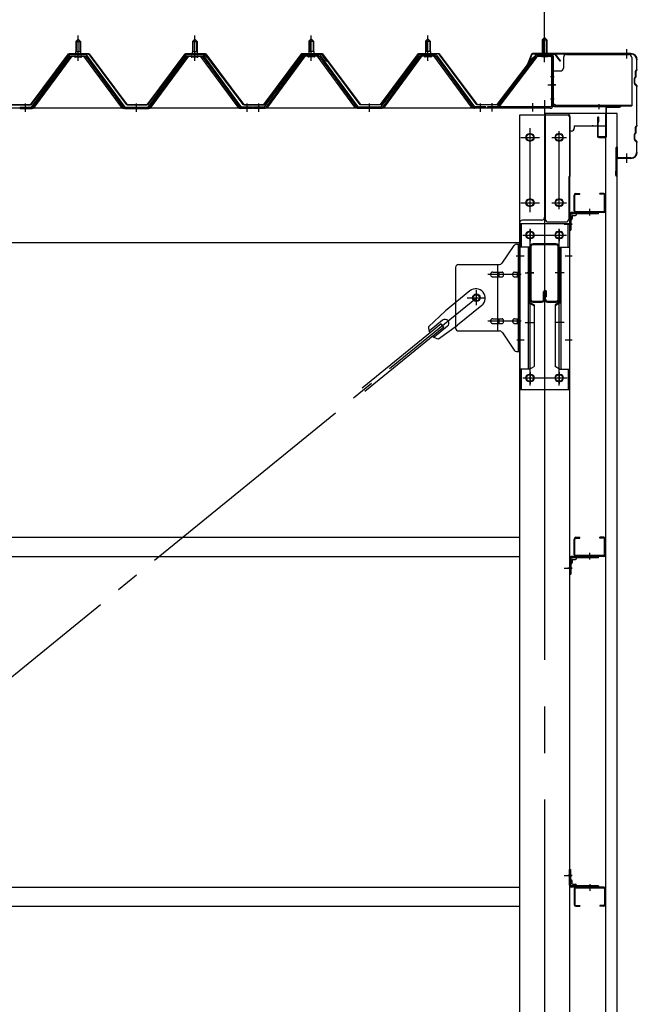
# Model space of a CAD drawing. Extents: x 868 to 33014, y 362 to 22484.
# Drawn here: x 24370 to 25429, y 17847 to 19536 of the extents above; entities that cross this region are included whole.
import ezdxf

# ---------------------------------------------------------------- set-up
doc = ezdxf.new("R2010")
doc.units = 0
doc.header["$LTSCALE"] = 80
doc.header["$MEASUREMENT"] = 0
for name, pattern in [('1PL-M', [15, 12, -1, 1, -1]), ('1PL-S', [4, 2.5, -0.5, 0.5, -0.5]), ('1PL-SL', [6.5, 5, -0.5, 0.5, -0.5]), ('HIDE-M', [2, 1, -1])]:
    doc.linetypes.add(name, pattern=pattern)
for name, color, linetype in [('SUNPOU', 4, 'CONTINUOUS'), ('ケラバ', 3, 'CONTINUOUS'), ('ケラバ穴隠し金具', 2, 'CONTINUOUS'), ('パネル受フレ-ム', 1, 'CONTINUOUS'), ('ブレ-ス', 3, 'CONTINUOUS'), ('ブレ-ス取付金物', 2, 'CONTINUOUS'), ('ヨドル-フ88', 2, 'CONTINUOUS'), ('上枠', 3, 'CONTINUOUS'), ('壁', 3, 'CONTINUOUS'), ('後柱', 3, 'CONTINUOUS'), ('後桁', 3, 'CONTINUOUS'), ('梁', 3, 'CONTINUOUS'), ('梁取付金具', 2, 'CONTINUOUS'), ('端桁金具', 1, 'CONTINUOUS'), ('胴縁', 1, 'CONTINUOUS'), ('胴縁金具', 2, 'CONTINUOUS')]:
    doc.layers.add(name, color=color, linetype=linetype)

msp = doc.modelspace()

# ---------------------------------------------------------------- linework, layer by layer
at = {"layer": 'SUNPOU'}
msp.add_line((25269.9, 19478.1), (25269.9, 20438.9), dxfattribs=at)
msp.add_line((25269.9, 19478.1), (25269.9, 20438.9), dxfattribs=at)
at = {"layer": 'ケラバ'}
for p, q in [((25247.4, 19476.8), (25235.4, 19447.1)), ((25248.3, 19476.4), (25236.3, 19446.7)), ((25417.9, 19478.1), (25249.2, 19478.1)), ((25417.9, 19477.1), (25249.2, 19477.1)), ((25427.9, 19450.9), (25427.9, 19467.1)), ((25235.4, 19447.1), (25236.3, 19446.7)), ((25425.9, 19438.9), (25425.9, 19447.6)), ((25427.6, 19450.2), (25426.5, 19449.1)), ((25426.9, 19438.9), (25426.9, 19447.6)), ((25428.3, 19449.5), (25427.2, 19448.4)), ((25423.9, 19426.5), (25423.9, 19435.6)), ((25425.6, 19438.2), (25424.5, 19437.1)), ((25424.5, 19425.1), (25427.6, 19421.9)), ((25424.9, 19426.5), (25424.9, 19435.6)), ((25426.3, 19437.5), (25425.2, 19436.4)), ((25425.2, 19425.8), (25428.3, 19422.6)), ((25427.9, 19354.9), (25427.9, 19421.2)), ((25425.6, 19342.2), (25424.5, 19341.1)), ((25426.3, 19341.5), (25425.2, 19340.4)), ((25425.9, 19342.9), (25425.9, 19351.6)), ((25427.6, 19354.2), (25426.5, 19353.1)), ((25426.9, 19342.9), (25426.9, 19351.6)), ((25428.3, 19353.5), (25427.2, 19352.4)), ((25423.9, 19330.5), (25423.9, 19339.6)), ((25424.5, 19329.1), (25427.6, 19325.9)), ((25424.9, 19330.5), (25424.9, 19339.6)), ((25425.2, 19329.8), (25428.3, 19326.6)), ((25427.9, 19309.1), (25427.9, 19325.2)), ((25392.9, 19269.1), (25392.9, 19317.1)), ((25393.9, 19269.1), (25393.9, 19317.1)), ((25394.9, 19300.1), (25394.9, 19317.1)), ((25417.9, 19299.1), (25395.9, 19299.1)), ((25417.9, 19298.1), (25395.9, 19298.1)), ((25391.9, 19269.1), (25391.9, 19276.1)), ((25392.9, 19276.1), (25391.9, 19276.1))]:
    msp.add_line(p, q, dxfattribs=at)
at = {"layer": 'ケラバ', "color": 6, "linetype": '1PL-M'}
for p, q in [((25269.9, 19469.6), (25269.9, 19485.6)), ((25410.9, 19469.6), (25410.9, 19485.6)), ((25410.9, 19290.6), (25410.9, 19306.6))]:
    msp.add_line(p, q, dxfattribs=at)
at = {"layer": 'ケラバ'}
for centre, radius, start, end in [((25249.2, 19476.1), 2, 90, 158.0394), ((25249.2, 19476.1), 1, 90, 158.0394), ((25417.9, 19467.1), 11, 0, 90), ((25417.9, 19467.1), 10, 0, 90), ((25427.9, 19447.6), 2, 135, 180), ((25427.9, 19447.6), 1, 135, 180), ((25426.9, 19450.9), 1, 315, 0), ((25426.9, 19450.9), 2, 315, 0), ((25425.9, 19435.6), 2, 135, 180), ((25425.9, 19426.5), 2, 180, 225), ((25425.9, 19435.6), 1, 135, 180), ((25425.9, 19426.5), 1, 180, 225), ((25424.9, 19438.9), 1, 315, 0), ((25424.9, 19438.9), 2, 315, 0), ((25426.9, 19421.2), 1, 0, 45), ((25426.9, 19421.2), 2, 0, 45), ((25425.9, 19339.6), 2, 135, 180), ((25425.9, 19339.6), 1, 135, 180), ((25424.9, 19342.9), 1, 315, 0), ((25427.9, 19351.6), 2, 135, 180), ((25424.9, 19342.9), 2, 315, 0), ((25427.9, 19351.6), 1, 135, 180), ((25426.9, 19354.9), 1, 315, 0), ((25426.9, 19354.9), 2, 315, 0), ((25425.9, 19330.5), 2, 180, 225), ((25425.9, 19330.5), 1, 180, 225), ((25426.9, 19325.2), 1, 0, 45), ((25426.9, 19325.2), 2, 0, 45), ((25393.9, 19317.1), 1, 0, 180), ((25417.9, 19309.1), 10, 270, 0), ((25417.9, 19309.1), 11, 270, 0), ((25395.9, 19300.1), 2, 180, 270), ((25395.9, 19300.1), 1, 180, 270), ((25392.9, 19269.1), 1, 180, 0)]:
    msp.add_arc(centre, radius, start, end, dxfattribs=at)
at = {"layer": 'ケラバ穴隠し金具'}
for p, q in [((25307.3, 19476.1), (25414.3, 19476.1)), ((25302.3, 19471.1), (25302.3, 19453.1)), ((25419.3, 19471.1), (25419.3, 19388.1)), ((25282.3, 19448.1), (25282.3, 19391.1)), ((25282.3, 19448.1), (25297.3, 19448.1)), ((25283.9, 19448.1), (25283.9, 19391.1)), ((25282.3, 19391.1), (25287.3, 19391.1)), ((25287.3, 19391.1), (25287.3, 19388.1)), ((25287.3, 19389.7), (25419.3, 19389.7)), ((25287.3, 19388.1), (25419.3, 19388.1))]:
    msp.add_line(p, q, dxfattribs=at)
at = {"layer": 'ケラバ穴隠し金具', "color": 6, "linetype": '1PL-S'}
for p, q in [((25286.3, 19438.1), (25279.8, 19438.1)), ((25279.8, 19400.1), (25286.3, 19400.1))]:
    msp.add_line(p, q, dxfattribs=at)
at = {"layer": 'ケラバ穴隠し金具'}
for centre, start, end in [((25307.3, 19471.1), 90, 180), ((25414.3, 19471.1), 0, 90), ((25297.3, 19453.1), 270, 0)]:
    msp.add_arc(centre, 5, start, end, dxfattribs=at)
at = {"layer": 'パネル受フレ-ム', "color": 6, "linetype": '1PL-SL'}
for p, q in [((25269.9, 19463.4), (25269.9, 19514.1)), ((25275.3, 19424.1), (25289.3, 19424.1)), ((25179.9, 19378.7), (25179.9, 19392.7)), ((25249.9, 19378.7), (25249.9, 19392.7))]:
    msp.add_line(p, q, dxfattribs=at)
at = {"layer": 'パネル受フレ-ム'}
for p, q in [((24469.9, 19502.8), (24465.9, 19498.8)), ((24465.9, 19498.8), (24465.9, 19481.1)), ((24465.9, 19498.8), (24473.9, 19498.8)), ((24473.9, 19498.8), (24469.9, 19502.8)), ((24473.9, 19498.8), (24473.9, 19481.1)), ((24669.9, 19502.8), (24665.9, 19498.8)), ((24665.9, 19498.8), (24665.9, 19481.1)), ((24665.9, 19498.8), (24673.9, 19498.8)), ((24673.9, 19498.8), (24669.9, 19502.8)), ((24673.9, 19498.8), (24673.9, 19481.1)), ((24869.9, 19503.1), (24865.9, 19499.1)), ((24865.9, 19499.1), (24865.9, 19481.4)), ((24865.9, 19499.1), (24873.9, 19499.1)), ((24873.9, 19499.1), (24869.9, 19503.1)), ((24873.9, 19499.1), (24873.9, 19481.4)), ((25069.9, 19503.1), (25065.9, 19499.1)), ((25065.9, 19499.1), (25065.9, 19481.4)), ((25065.9, 19499.1), (25073.9, 19499.1)), ((25073.9, 19499.1), (25069.9, 19503.1)), ((25073.9, 19499.1), (25073.9, 19481.4)), ((25269.9, 19505.6), (25265.9, 19501.6)), ((25265.9, 19501.6), (25265.9, 19475.6)), ((25265.9, 19501.6), (25273.9, 19501.6)), ((25273.9, 19501.6), (25269.9, 19505.6)), ((25273.9, 19501.6), (25273.9, 19475.6)), ((24457, 19476.1), (24482.7, 19476.1)), ((24475.8, 19477.1), (24464, 19477.1)), ((24464, 19477.1), (24464, 19476.1)), ((24474.1, 19481.1), (24465.6, 19481.1)), ((24465.6, 19481.1), (24465.6, 19477.1)), ((24474.1, 19481.1), (24474.1, 19477.1)), ((24475.8, 19476.1), (24475.8, 19477.1)), ((24657, 19476.1), (24682.7, 19476.1)), ((24675.8, 19477.1), (24664, 19477.1)), ((24664, 19477.1), (24664, 19476.1)), ((24674.1, 19481.1), (24665.6, 19481.1)), ((24665.6, 19481.1), (24665.6, 19477.1)), ((24674.1, 19481.1), (24674.1, 19477.1)), ((24675.8, 19476.1), (24675.8, 19477.1)), ((24789.9, 19386.4), (24855.2, 19475.4)), ((24857, 19476.4), (24882.7, 19476.4)), ((24875.8, 19477.4), (24864, 19477.4)), ((24864, 19477.4), (24864, 19476.4)), ((24874.1, 19481.4), (24865.6, 19481.4)), ((24865.6, 19481.4), (24865.6, 19477.4)), ((24874.1, 19481.4), (24874.1, 19477.4)), ((24875.8, 19476.4), (24875.8, 19477.4)), ((24884.6, 19475.4), (24949.9, 19386.4)), ((24989.9, 19386.4), (25055.2, 19475.4)), ((25057, 19476.4), (25082.7, 19476.4)), ((25075.8, 19477.4), (25064, 19477.4)), ((25064, 19477.4), (25064, 19476.4)), ((25074.1, 19481.4), (25065.6, 19481.4)), ((25065.6, 19481.4), (25065.6, 19477.4)), ((25074.1, 19481.4), (25074.1, 19477.4)), ((25075.8, 19476.4), (25075.8, 19477.4)), ((25084.6, 19475.4), (25149.9, 19386.4)), ((25258.2, 19475.6), (25279.7, 19475.6)), ((24389.9, 19386.1), (24455.2, 19475.1)), ((24391.7, 19384.7), (24457, 19473.8)), ((24395.4, 19385.8), (24459.9, 19473.8)), ((24457, 19473.8), (24482.7, 19473.8)), ((24474.9, 19471.8), (24464.9, 19471.8)), ((24544.4, 19385.8), (24479.9, 19473.8)), ((24482.7, 19473.8), (24548, 19384.7)), ((24484.6, 19475.1), (24549.9, 19386.1)), ((24589.9, 19386.1), (24655.2, 19475.1)), ((24591.7, 19384.7), (24657, 19473.8)), ((24595.4, 19385.8), (24659.9, 19473.8)), ((24657, 19473.8), (24682.7, 19473.8)), ((24674.9, 19471.8), (24664.9, 19471.8)), ((24744.4, 19385.8), (24679.9, 19473.8)), ((24682.7, 19473.8), (24748, 19384.7)), ((24684.6, 19475.1), (24749.9, 19386.1)), ((24791.7, 19385), (24857, 19474.1)), ((24795.4, 19386.1), (24859.9, 19474.1)), ((24857, 19474.1), (24882.7, 19474.1)), ((24874.9, 19472.1), (24864.9, 19472.1)), ((24944.4, 19386.1), (24879.9, 19474.1)), ((24882.7, 19474.1), (24948, 19385)), ((24991.7, 19385), (25057, 19474.1)), ((24995.4, 19386.1), (25059.9, 19474.1)), ((25057, 19474.1), (25082.7, 19474.1)), ((25074.9, 19472.1), (25064.9, 19472.1)), ((25144.4, 19386.1), (25079.9, 19474.1)), ((25082.7, 19474.1), (25148, 19385)), ((25254.7, 19473.5), (25189.4, 19387.8)), ((25256.5, 19472.1), (25191.2, 19386.4)), ((25258.2, 19473.3), (25279.7, 19473.3)), ((25264.9, 19472.3), (25263.9, 19473.3)), ((25274.9, 19472.3), (25264.9, 19472.3)), ((25274.9, 19472.3), (25275.9, 19473.3)), ((25281.6, 19471.4), (25281.6, 19388.3)), ((25283.9, 19471.4), (25283.9, 19388.3)), ((24370.9, 19386.1), (24389.9, 19386.1)), ((24370.9, 19383.8), (24370.9, 19386.1)), ((24370.9, 19383.8), (24389.9, 19383.8)), ((24389.9, 19383.8), (24391.4, 19383.8)), ((24549.9, 19383.8), (24548.4, 19383.8)), ((24549.9, 19386.1), (24589.9, 19386.1)), ((24549.9, 19383.8), (24589.9, 19383.8)), ((24589.9, 19383.8), (24591.4, 19383.8)), ((24749.9, 19383.8), (24748.4, 19383.8)), ((24768.9, 19386.1), (24749.9, 19386.1)), ((24768.9, 19383.8), (24749.9, 19383.8)), ((24768.9, 19383.8), (24768.9, 19386.1)), ((24770.9, 19386.4), (24789.9, 19386.4)), ((24770.9, 19384.1), (24770.9, 19386.4)), ((24770.9, 19384.1), (24789.9, 19384.1)), ((24789.9, 19384.1), (24791.4, 19384.1)), ((24949.9, 19384.1), (24948.4, 19384.1)), ((24949.9, 19386.4), (24989.9, 19386.4)), ((24949.9, 19384.1), (24989.9, 19384.1)), ((24989.9, 19384.1), (24991.4, 19384.1)), ((25149.9, 19384.1), (25148.4, 19384.1)), ((25168.9, 19386.4), (25149.9, 19386.4)), ((25168.9, 19384.1), (25149.9, 19384.1)), ((25168.9, 19384.1), (25168.9, 19386.4)), ((25279.7, 19386.4), (25171.9, 19386.4)), ((25171.9, 19386.4), (25171.9, 19384.1)), ((25279.7, 19384.1), (25171.9, 19384.1)), ((25191.2, 19386.4), (25189.4, 19387.8))]:
    msp.add_line(p, q, dxfattribs=at)
at = {"layer": 'パネル受フレ-ム', "color": 6}
for p, q in [((24466.9, 19498.8), (24466.5, 19499.4)), ((24466.9, 19498.8), (24466.9, 19481.1)), ((24472.9, 19498.8), (24473.2, 19499.4)), ((24472.9, 19498.8), (24472.9, 19481.1)), ((24666.9, 19498.8), (24666.5, 19499.4)), ((24666.9, 19498.8), (24666.9, 19481.1)), ((24672.9, 19498.8), (24673.2, 19499.4)), ((24672.9, 19498.8), (24672.9, 19481.1)), ((24866.9, 19499.1), (24866.5, 19499.7)), ((24866.9, 19499.1), (24866.9, 19481.4)), ((24872.9, 19499.1), (24873.2, 19499.7)), ((24872.9, 19499.1), (24872.9, 19481.4)), ((25066.9, 19499.1), (25066.5, 19499.7)), ((25066.9, 19499.1), (25066.9, 19481.4)), ((25072.9, 19499.1), (25073.2, 19499.7)), ((25072.9, 19499.1), (25072.9, 19481.4)), ((25266.9, 19501.6), (25266.9, 19475.6)), ((25272.9, 19501.6), (25272.9, 19475.6))]:
    msp.add_line(p, q, dxfattribs=at)
at = {"layer": 'パネル受フレ-ム', "color": 6, "linetype": '1PL-M'}
for p, q in [((24469.9, 19465.5), (24469.9, 19508.8)), ((24669.9, 19465.5), (24669.9, 19508.8)), ((24869.9, 19465.8), (24869.9, 19509.1)), ((25069.9, 19465.8), (25069.9, 19509.1)), ((24379.9, 19377.8), (24379.9, 19392.1)), ((24569.9, 19377.8), (24569.9, 19392.1)), ((24759.9, 19377.8), (24759.9, 19392.1)), ((24779.9, 19378.1), (24779.9, 19392.4)), ((24969.9, 19378.1), (24969.9, 19392.4)), ((25159.9, 19378.1), (25159.9, 19392.4))]:
    msp.add_line(p, q, dxfattribs=at)
at = {"layer": 'パネル受フレ-ム', "color": 6, "linetype": 'HIDE-M'}
for p, q in [((24375.9, 19383.8), (24375.9, 19386.1)), ((24383.9, 19383.8), (24383.9, 19386.1)), ((24565.9, 19383.8), (24565.9, 19386.1)), ((24573.9, 19383.8), (24573.9, 19386.1)), ((24755.9, 19383.8), (24755.9, 19386.1)), ((24763.9, 19383.8), (24763.9, 19386.1)), ((24775.9, 19384.1), (24775.9, 19386.4)), ((24783.9, 19384.1), (24783.9, 19386.4)), ((24965.9, 19384.1), (24965.9, 19386.4)), ((24973.9, 19384.1), (24973.9, 19386.4)), ((25155.9, 19384.1), (25155.9, 19386.4)), ((25163.9, 19384.1), (25163.9, 19386.4))]:
    msp.add_line(p, q, dxfattribs=at)
at = {"layer": 'パネル受フレ-ム'}
for centre, radius, start, end in [((24457, 19473.8), 2.3, 90, 143.1301), ((24482.7, 19473.8), 2.3, 36.8699, 90), ((24657, 19473.8), 2.3, 90, 143.1301), ((24682.7, 19473.8), 2.3, 36.8699, 90), ((24857, 19474.1), 2.3, 90, 143.1301), ((24882.7, 19474.1), 2.3, 36.8699, 90), ((25057, 19474.1), 2.3, 90, 143.1301), ((25082.7, 19474.1), 2.3, 36.8699, 90), ((25258.2, 19471.4), 4.2, 90, 148.7453), ((25279.7, 19471.4), 4.2, 0, 90), ((24464.9, 19472.8), 1, 90, 270), ((24474.9, 19472.8), 1, 270, 90), ((24664.9, 19472.8), 1, 90, 270), ((24674.9, 19472.8), 1, 270, 90), ((24864.9, 19473.1), 1, 90, 270), ((24874.9, 19473.1), 1, 270, 90), ((25064.9, 19473.1), 1, 90, 270), ((25074.9, 19473.1), 1, 270, 90), ((25258.2, 19471.4), 1.9, 90, 148.7453), ((25279.7, 19471.4), 1.9, 0, 90), ((24389.9, 19386.1), 2.3, 270, 323.7526), ((24391.4, 19388.8), 5, 270, 323.7526), ((24548.4, 19388.8), 5, 216.2474, 270), ((24549.9, 19386.1), 2.3, 216.2474, 270), ((24589.9, 19386.1), 2.3, 270, 323.7526), ((24591.4, 19388.8), 5, 270, 323.7526), ((24748.4, 19388.8), 5, 216.2474, 270), ((24749.9, 19386.1), 2.3, 216.2474, 270), ((24789.9, 19386.4), 2.3, 270, 323.7526), ((24791.4, 19389.1), 5, 270, 323.7526), ((24948.4, 19389.1), 5, 216.2474, 270), ((24949.9, 19386.4), 2.3, 216.2474, 270), ((24989.9, 19386.4), 2.3, 270, 323.7526), ((24991.4, 19389.1), 5, 270, 323.7526), ((25148.4, 19389.1), 5, 216.2474, 270), ((25149.9, 19386.4), 2.3, 216.2474, 270), ((25279.7, 19388.3), 4.2, 270, 0), ((25279.7, 19388.3), 1.9, 270, 0)]:
    msp.add_arc(centre, radius, start, end, dxfattribs=at)
at = {"layer": 'ブレ-ス'}
for p, q in [((25142, 19070.8), (25100.1, 19036.7)), ((25070.9, 19009.4), (25100.1, 19036.7)), ((25162.2, 19046), (25120.4, 19011.9)), ((25095, 19020.5), (25072, 19001.8)), ((25092.5, 19014.4), (24957, 18903.7)), ((25097, 19008.9), (24961.4, 18898.3)), ((25103.4, 19010.1), (25080.5, 18991.4)), ((25087.8, 18988.7), (25120.4, 19011.9)), ((25097, 19008.9), (25092.5, 19014.4))]:
    msp.add_line(p, q, dxfattribs=at)
at = {"layer": 'ブレ-ス', "color": 6, "linetype": '1PL-SL'}
msp.add_line((22586.9, 16965.1), (25152.9, 19059.1), dxfattribs=at)
at = {"layer": 'ブレ-ス'}
msp.add_circle((25152.9, 19059.1), 5.5, dxfattribs=at)
for centre, radius, start, end in [((25152.1, 19058.4), 16, 309.2168, 129.2168), ((25099.2, 19015.3), 6.7, 309.2168, 129.2168), ((25090.9, 19008.5), 20, 177.3811, 209.1381), ((25090.9, 19008.5), 20, 229.2954, 261.0524)]:
    msp.add_arc(centre, radius, start, end, dxfattribs=at)
at = {"layer": 'ブレ-ス取付金物'}
for p, q in [((25196.9, 19118.2), (25217.9, 19148.9)), ((25222, 19151.1), (25227.4, 19151.1)), ((25225.1, 18967.1), (25225.1, 19151.1)), ((25227.4, 18967.1), (25227.4, 19151.1)), ((25117.4, 19111.1), (25117.4, 19007.1)), ((25122.4, 19116.1), (25192.7, 19116.1)), ((25189.7, 19002.1), (25189.7, 19116.1)), ((25225.1, 19111.1), (25227.4, 19111.1)), ((25180.9, 19103.1), (25189.7, 19103.1)), ((25180.9, 19095.1), (25189.7, 19095.1)), ((25190.7, 19103.1), (25197.2, 19103.1)), ((25190.7, 19095.1), (25197.2, 19095.1)), ((25218.6, 19103.1), (25225.1, 19103.1)), ((25218.6, 19095.1), (25225.1, 19095.1)), ((25180.9, 19023.1), (25189.7, 19023.1)), ((25190.7, 19023.1), (25197.2, 19023.1)), ((25218.6, 19023.1), (25225.1, 19023.1)), ((25180.9, 19015.1), (25189.7, 19015.1)), ((25190.7, 19015.1), (25197.2, 19015.1)), ((25218.6, 19015.1), (25225.1, 19015.1)), ((25225.1, 19007.1), (25227.4, 19007.1)), ((25122.4, 19002.1), (25192.7, 19002.1)), ((25196.9, 18999.9), (25217.9, 18969.2)), ((25222, 18967.1), (25227.4, 18967.1))]:
    msp.add_line(p, q, dxfattribs=at)
at = {"layer": 'ブレ-ス取付金物', "color": 6, "linetype": '1PL-SL'}
for p, q in [((25221.3, 19131.1), (25232.4, 19131.1)), ((25229.9, 19099.1), (25172.5, 19099.1)), ((25152.9, 19046.1), (25152.9, 19072)), ((25136.9, 19059.1), (25168.7, 19059.1)), ((25229.9, 19019.1), (25172.5, 19019.1)), ((25222.4, 18987.1), (25231.3, 18987.1))]:
    msp.add_line(p, q, dxfattribs=at)
at = {"layer": 'ブレ-ス取付金物'}
msp.add_circle((25152.9, 19059.1), 6.5, dxfattribs=at)
for centre, radius, start, end in [((25222, 19146.1), 5, 90, 145.561), ((25222, 19146.1), 5, 90, 145.561), ((25122.4, 19111.1), 5, 90, 180), ((25192.7, 19121.1), 5, 270, 325.561), ((25181.9, 19099.1), 4.56, 160.0776, 180), ((25181.9, 19099.1), 4.56, 180, 199.9224), ((25181.4, 19099.2), 4.01, 138.8141, 160.0776), ((25181.4, 19098.9), 4.01, 199.9224, 221.1859), ((25181.1, 19099.5), 3.57, 115.3323, 138.8141), ((25181.1, 19098.6), 3.57, 221.1859, 244.6677), ((25180.9, 19100), 3.07, 90, 115.3323), ((25180.9, 19098.1), 3.07, 244.6677, 270), ((25189.7, 19101.5), 1.61, 56.4659, 90), ((25189.7, 19096.7), 1.61, 270, 303.5341), ((25188.9, 19100.3), 2.98, 32.0054, 56.4659), ((25188.9, 19097.8), 2.98, 303.5341, 327.9946), ((25187.7, 19099.6), 4.4, 14.5143, 32.0054), ((25187.7, 19098.6), 4.4, 327.9946, 345.4857), ((25185.8, 19099.1), 6.38, 0, 14.5143), ((25185.8, 19099.1), 6.38, 345.4857, 360), ((25197.2, 19101.5), 1.61, 56.4659, 90), ((25197.2, 19096.7), 1.61, 270, 303.5341), ((25196.4, 19100.3), 2.98, 32.0054, 56.4659), ((25196.4, 19097.8), 2.98, 303.5341, 327.9946), ((25195.2, 19099.6), 4.4, 14.5143, 32.0054), ((25195.2, 19098.6), 4.4, 327.9946, 345.4857), ((25193.3, 19099.1), 6.38, 0, 14.5143), ((25193.3, 19099.1), 6.38, 345.4857, 360), ((25219.6, 19099.1), 4.56, 160.0776, 180), ((25219.6, 19099.1), 4.56, 180, 199.9224), ((25219.1, 19099.2), 4.01, 138.8141, 160.0776), ((25219.1, 19098.9), 4.01, 199.9224, 221.1859), ((25218.8, 19099.5), 3.57, 115.3323, 138.8141), ((25218.8, 19098.6), 3.57, 221.1859, 244.6677), ((25218.6, 19100), 3.07, 90, 115.3323), ((25218.6, 19098.1), 3.07, 244.6677, 270), ((25229, 19099.1), 6.38, 165.4857, 180), ((25229, 19099.1), 6.38, 180, 194.5143), ((25227, 19099.6), 4.4, 147.9946, 165.4857), ((25227, 19098.6), 4.4, 194.5143, 212.0054), ((25225.8, 19100.3), 2.98, 123.5341, 147.9946), ((25225.8, 19097.8), 2.98, 212.0054, 236.4659), ((25225.1, 19101.5), 1.61, 90, 123.5341), ((25225.1, 19096.7), 1.61, 236.4659, 270), ((25181.9, 19019.1), 4.56, 160.0776, 180), ((25181.4, 19019.2), 4.01, 138.8141, 160.0776), ((25181.1, 19019.5), 3.57, 115.3323, 138.8141), ((25180.9, 19020), 3.07, 90, 115.3323), ((25189.7, 19021.5), 1.61, 56.4659, 90), ((25188.9, 19020.3), 2.98, 32.0054, 56.4659), ((25187.7, 19019.6), 4.4, 14.5143, 32.0054), ((25185.8, 19019.1), 6.38, 0, 14.5143), ((25197.2, 19021.5), 1.61, 56.4659, 90), ((25196.4, 19020.3), 2.98, 32.0054, 56.4659), ((25195.2, 19019.6), 4.4, 14.5143, 32.0054), ((25193.3, 19019.1), 6.38, 0, 14.5143), ((25219.6, 19019.1), 4.56, 160.0776, 180), ((25219.1, 19019.2), 4.01, 138.8141, 160.0776), ((25218.8, 19019.5), 3.57, 115.3323, 138.8141), ((25218.6, 19020), 3.07, 90, 115.3323), ((25229, 19019.1), 6.38, 165.4857, 180), ((25227, 19019.6), 4.4, 147.9946, 165.4857), ((25225.8, 19020.3), 2.98, 123.5341, 147.9946), ((25225.1, 19021.5), 1.61, 90, 123.5341), ((25122.4, 19007.1), 5, 180, 270), ((25181.9, 19019.1), 4.56, 180, 199.9224), ((25181.4, 19018.9), 4.01, 199.9224, 221.1859), ((25181.1, 19018.6), 3.57, 221.1859, 244.6677), ((25180.9, 19018.1), 3.07, 244.6677, 270), ((25189.7, 19016.7), 1.61, 270, 303.5341), ((25188.9, 19017.8), 2.98, 303.5341, 327.9946), ((25187.7, 19018.6), 4.4, 327.9946, 345.4857), ((25185.8, 19019.1), 6.38, 345.4857, 360), ((25197.2, 19016.7), 1.61, 270, 303.5341), ((25196.4, 19017.8), 2.98, 303.5341, 327.9946), ((25195.2, 19018.6), 4.4, 327.9946, 345.4857), ((25193.3, 19019.1), 6.38, 345.4857, 360), ((25219.6, 19019.1), 4.56, 180, 199.9224), ((25219.1, 19018.9), 4.01, 199.9224, 221.1859), ((25218.8, 19018.6), 3.57, 221.1859, 244.6677), ((25218.6, 19018.1), 3.07, 244.6677, 270), ((25229, 19019.1), 6.38, 180, 194.5143), ((25227, 19018.6), 4.4, 194.5143, 212.0054), ((25225.8, 19017.8), 2.98, 212.0054, 236.4659), ((25225.1, 19016.7), 1.61, 236.4659, 270), ((25192.7, 18997.1), 5, 34.439, 90), ((25222, 18972.1), 5, 214.439, 270)]:
    msp.add_arc(centre, radius, start, end, dxfattribs=at)
at = {"layer": 'ヨドル-フ88'}
for p, q in [((24388.6, 19390.3), (24453.8, 19477.8)), ((24454.1, 19477.3), (24388.8, 19389.8)), ((24453.8, 19477.8), (24488.8, 19477.8)), ((24488.6, 19477.3), (24454.1, 19477.3)), ((24553.8, 19389.8), (24488.6, 19477.3)), ((24488.8, 19477.8), (24554.1, 19390.3)), ((24588.6, 19390.3), (24653.8, 19477.8)), ((24654.1, 19477.3), (24588.8, 19389.8)), ((24645.6, 19465.1), (24654.6, 19477.1)), ((24654.8, 19476.6), (24646, 19464.8)), ((24653.8, 19477.8), (24688.8, 19477.8)), ((24688.6, 19477.3), (24654.1, 19477.3)), ((24654.6, 19477.1), (24685.1, 19477.1)), ((24684.9, 19476.6), (24654.8, 19476.6)), ((24692.5, 19470.4), (24684.9, 19476.6)), ((24685.1, 19477.1), (24692.9, 19470.8)), ((24753.8, 19389.8), (24688.6, 19477.3)), ((24688.8, 19477.8), (24754.1, 19390.3)), ((24788.6, 19390.6), (24853.8, 19478.1)), ((24854.1, 19477.6), (24788.8, 19390.1)), ((24849.8, 19470.5), (24857.6, 19476.8)), ((24857.8, 19476.3), (24850.2, 19470.1)), ((24853.8, 19478.1), (24888.8, 19478.1)), ((24888.6, 19477.6), (24854.1, 19477.6)), ((24857.6, 19476.8), (24888.1, 19476.8)), ((24887.8, 19476.3), (24857.8, 19476.3)), ((24896.7, 19464.5), (24887.8, 19476.3)), ((24888.1, 19476.8), (24897.1, 19464.8)), ((24953.8, 19390.1), (24888.6, 19477.6)), ((24888.8, 19478.1), (24954.1, 19390.6)), ((24988.6, 19390.6), (25053.8, 19478.1)), ((25054.1, 19477.6), (24988.8, 19390.1)), ((25053.8, 19478.1), (25088.8, 19478.1)), ((25088.6, 19477.6), (25054.1, 19477.6)), ((25153.8, 19390.1), (25088.6, 19477.6)), ((25088.8, 19478.1), (25154.1, 19390.6)), ((25249.8, 19470.8), (25257.6, 19477.1)), ((25257.8, 19476.6), (25250.2, 19470.4)), ((25257.6, 19477.1), (25288.1, 19477.1)), ((25287.8, 19476.6), (25257.8, 19476.6)), ((25296.7, 19464.8), (25287.8, 19476.6)), ((25288.1, 19477.1), (25297.1, 19465.1)), ((24646, 19464.8), (24645.6, 19465.1)), ((24753.8, 19390.1), (24692.5, 19470.4)), ((24692.9, 19470.8), (24754.1, 19390.6)), ((24788.6, 19390.3), (24849.8, 19470.5)), ((24850.2, 19470.1), (24788.8, 19389.8)), ((24897.1, 19464.8), (24896.7, 19464.5)), ((25188.6, 19390.6), (25249.8, 19470.8)), ((25250.2, 19470.4), (25188.8, 19390.1)), ((25297.1, 19465.1), (25296.7, 19464.8)), ((24388.8, 19389.8), (24353.8, 19389.8)), ((24354.1, 19390.3), (24388.6, 19390.3)), ((24588.8, 19389.8), (24553.8, 19389.8)), ((24554.1, 19390.3), (24588.6, 19390.3)), ((24788.8, 19390.1), (24753.8, 19390.1)), ((24788.8, 19389.8), (24753.8, 19389.8)), ((24754.1, 19390.6), (24788.6, 19390.6)), ((24754.1, 19390.3), (24788.6, 19390.3)), ((24988.8, 19390.1), (24953.8, 19390.1)), ((24954.1, 19390.6), (24988.6, 19390.6)), ((25188.8, 19390.1), (25153.8, 19390.1)), ((25154.1, 19390.6), (25188.6, 19390.6))]:
    msp.add_line(p, q, dxfattribs=at)
at = {"layer": '上枠'}
for p, q in [((25282.9, 19476.1), (25255.9, 19476.1)), ((25254.3, 19475.2), (25247.9, 19466.1)), ((25247.9, 19466.1), (25248.7, 19465.5)), ((25255.1, 19474.6), (25248.7, 19465.5)), ((25282.9, 19475.1), (25255.9, 19475.1)), ((25283.9, 19474.1), (25283.9, 19389.1)), ((25284.9, 19474.1), (25284.9, 19389.1)), ((25285.9, 19388.1), (25398.9, 19388.1)), ((25285.9, 19387.1), (25398.9, 19387.1)), ((25374.9, 19385.1), (25374.9, 19336.1)), ((25375.9, 19336.1), (25375.9, 19385.1)), ((25376.9, 19386.1), (25398.9, 19386.1)), ((25360.9, 19368.1), (25360.9, 19336.1)), ((25361.9, 19336.1), (25361.9, 19368.1)), ((25361.9, 19361.1), (25362.9, 19361.1)), ((25362.9, 19361.1), (25362.9, 19368.1)), ((25373.9, 19335.1), (25362.9, 19335.1)), ((25362.9, 19334.1), (25373.9, 19334.1))]:
    msp.add_line(p, q, dxfattribs=at)
at = {"layer": '上枠', "color": 6, "linetype": '1PL-M'}
for p, q in [((25269.9, 19470.1), (25269.9, 19481.1)), ((25288.8, 19424.1), (25280.4, 19424.1)), ((25362.9, 19391.3), (25362.9, 19382.8))]:
    msp.add_line(p, q, dxfattribs=at)
at = {"layer": '上枠'}
for centre, radius, start, end in [((25255.9, 19474.1), 2, 90, 145.008), ((25282.9, 19474.1), 2, 0, 90), ((25255.9, 19474.1), 1, 90, 145.008), ((25282.9, 19474.1), 1, 0, 90), ((25285.9, 19389.1), 2, 180, 270), ((25285.9, 19389.1), 1, 180, 270), ((25376.9, 19385.1), 2, 90, 180), ((25376.9, 19385.1), 1, 90, 180), ((25398.9, 19387.1), 1, 270, 90), ((25361.9, 19368.1), 1, 0, 180), ((25362.9, 19336.1), 2, 180, 270), ((25362.9, 19336.1), 1, 180, 270), ((25373.9, 19336.1), 1, 270, 0), ((25373.9, 19336.1), 2, 270, 0)]:
    msp.add_arc(centre, radius, start, end, dxfattribs=at)
at = {"layer": '上枠', "color": 0, "linetype": 'ByBlock'}
msp.add_point((25399.8, 19386.9), dxfattribs=at)
msp.add_point((25399.8, 19386.9), dxfattribs=at)
at = {"layer": '壁'}
for p, q in [((25394.4, 19375.1), (25374.4, 19375.1)), ((25374.4, 19375.1), (25374.4, 16687.1)), ((25394.4, 16687.1), (25394.4, 19375.1))]:
    msp.add_line(p, q, dxfattribs=at)
at = {"layer": '後柱', "color": 6, "linetype": '1PL-M'}
msp.add_line((25269.9, 19398.1), (25269.9, 16658.1), dxfattribs=at)
at = {"layer": '後柱'}
for p, q in [((25227.4, 16683.1), (25227.4, 19373.1)), ((25227.4, 19373.1), (25312.4, 19373.1)), ((25312.4, 19373.1), (25312.4, 16683.1)), ((25246.4, 19340.1), (25243.4, 19340.1)), ((25243.4, 19328.1), (25246.4, 19328.1)), ((25296.4, 19340.1), (25293.4, 19340.1)), ((25293.4, 19328.1), (25296.4, 19328.1)), ((25246.4, 19228.1), (25243.4, 19228.1)), ((25296.4, 19228.1), (25293.4, 19228.1)), ((25243.4, 19216.1), (25246.4, 19216.1)), ((25293.4, 19216.1), (25296.4, 19216.1)), ((25246.4, 19172.6), (25243.4, 19172.6)), ((25296.4, 19172.6), (25293.4, 19172.6)), ((25243.4, 19160.6), (25246.4, 19160.6)), ((25293.4, 19160.6), (25296.4, 19160.6)), ((25246.4, 18927.6), (25243.4, 18927.6)), ((25296.4, 18927.6), (25293.4, 18927.6)), ((25243.4, 18915.6), (25246.4, 18915.6)), ((25293.4, 18915.6), (25296.4, 18915.6))]:
    msp.add_line(p, q, dxfattribs=at)
at = {"layer": '後柱', "color": 6, "linetype": '1PL-SL'}
for p, q in [((25244.9, 19211.1), (25244.9, 19345.1)), ((25294.9, 19211.1), (25294.9, 19345.1)), ((25232.4, 19334.1), (25257.4, 19334.1)), ((25282.4, 19334.1), (25307.4, 19334.1)), ((25232.4, 19222.1), (25257.4, 19222.1)), ((25282.4, 19222.1), (25307.4, 19222.1)), ((25244.9, 18908.6), (25244.9, 19177.6)), ((25294.9, 18908.6), (25294.9, 19177.6)), ((25303.4, 19185.1), (25317.4, 19185.1)), ((25303.4, 19185.1), (25317.4, 19185.1)), ((25232.4, 19166.6), (25257.4, 19166.6)), ((25282.4, 19166.6), (25307.4, 19166.6)), ((25222.4, 19131.1), (25234.7, 19131.1)), ((25305.1, 19131.1), (25317.4, 19131.1)), ((25222.4, 18987.1), (25234.7, 18987.1)), ((25305.1, 18987.1), (25317.4, 18987.1)), ((25232.4, 18921.6), (25257.4, 18921.6)), ((25282.4, 18921.6), (25307.4, 18921.6)), ((25303.4, 18595.1), (25317.4, 18595.1)), ((25303.4, 18595.1), (25317.4, 18595.1)), ((25303.4, 18068.1), (25317.4, 18068.1)), ((25303.4, 18068.1), (25317.4, 18068.1))]:
    msp.add_line(p, q, dxfattribs=at)
at = {"layer": '後柱'}
for centre, start, end in [((25243.4, 19334.1), 90, 270), ((25246.4, 19334.1), 270, 90), ((25293.4, 19334.1), 90, 270), ((25296.4, 19334.1), 270, 90), ((25243.4, 19222.1), 90, 270), ((25246.4, 19222.1), 270, 90), ((25293.4, 19222.1), 90, 270), ((25296.4, 19222.1), 270, 90), ((25243.4, 19166.6), 90, 270), ((25246.4, 19166.6), 270, 90), ((25293.4, 19166.6), 90, 270), ((25296.4, 19166.6), 270, 90), ((25243.4, 18921.6), 90, 270), ((25246.4, 18921.6), 270, 90), ((25293.4, 18921.6), 90, 270), ((25296.4, 18921.6), 270, 90)]:
    msp.add_arc(centre, 6, start, end, dxfattribs=at)
at = {"layer": '後桁'}
for p, q in [((25269.9, 19384.1), (22469.9, 19384.1)), ((25269.9, 19384.1), (25269.9, 19197.1)), ((25264.9, 19192.1), (25231.9, 19192.1)), ((25226.9, 19187.1), (25226.9, 19154.1)), ((25226.9, 19158.9), (25226.9, 19154.1)), ((22512.9, 19154.1), (25226.9, 19154.1))]:
    msp.add_line(p, q, dxfattribs=at)
at = {"layer": '後桁', "color": 6, "linetype": '1PL-SL'}
for p, q in [((25244.9, 19206.1), (25244.9, 19350.1)), ((25228.9, 19334.1), (25260.9, 19334.1)), ((25228.9, 19222.1), (25260.9, 19222.1))]:
    msp.add_line(p, q, dxfattribs=at)
at = {"layer": '後桁'}
for centre in [(25244.9, 19334.1), (25244.9, 19222.1)]:
    msp.add_circle(centre, 6, dxfattribs=at)
for centre, start, end in [((25231.9, 19187.1), 90, 180), ((25264.9, 19197.1), 270, 0)]:
    msp.add_arc(centre, 5, start, end, dxfattribs=at)
at = {"layer": '梁'}
for p, q in [((25244.9, 19146.4), (25244.9, 19056.8)), ((25246.5, 19146.4), (25246.5, 19056.8)), ((25289.7, 19151.6), (25250.1, 19151.6)), ((25289.7, 19150), (25250.1, 19150)), ((25293.3, 19056.8), (25293.3, 19146.4)), ((25294.9, 19056.8), (25294.9, 19146.4)), ((25250.1, 19053.2), (25264.7, 19053.2)), ((25268.3, 19056.8), (25268.3, 19069.2)), ((25269.9, 19056.8), (25269.9, 19069.2)), ((25271.5, 19066.6), (25269.9, 19066.6)), ((25271.5, 19056.8), (25271.5, 19069.2)), ((25273.1, 19060.6), (25271.5, 19060.6)), ((25273.1, 19060.6), (25273.1, 19069.2)), ((25275.1, 19053.2), (25289.7, 19053.2)), ((25250.1, 19051.6), (25264.7, 19051.6)), ((25275.1, 19051.6), (25289.7, 19051.6))]:
    msp.add_line(p, q, dxfattribs=at)
at = {"layer": '梁', "color": 6, "linetype": '1PL-SL'}
for p, q in [((25251.5, 19101.6), (25239.9, 19101.6)), ((25299.9, 19101.6), (25288.3, 19101.6))]:
    msp.add_line(p, q, dxfattribs=at)
at = {"layer": '梁'}
for centre, radius, start, end in [((25250.1, 19146.4), 5.2, 90, 180), ((25250.1, 19146.4), 5.2, 90, 180), ((25250.1, 19146.4), 3.6, 90, 180), ((25289.7, 19146.4), 5.2, 0, 90), ((25289.7, 19146.4), 3.6, 0, 90), ((25270.7, 19069.2), 2.4, 0, 180), ((25250.1, 19056.8), 5.2, 180, 270), ((25250.1, 19056.8), 3.6, 180, 270), ((25264.7, 19056.8), 5.2, 270, 0), ((25264.7, 19056.8), 3.6, 270, 0), ((25270.7, 19069.2), 0.8, 0, 180), ((25275.1, 19056.8), 5.2, 180, 270), ((25275.1, 19056.8), 3.6, 180, 270), ((25289.7, 19056.8), 3.6, 270, 0), ((25289.7, 19056.8), 5.2, 270, 0)]:
    msp.add_arc(centre, radius, start, end, dxfattribs=at)
at = {"layer": '梁取付金具'}
for p, q in [((25227.4, 19186.6), (25227.4, 18901.6)), ((25227.4, 19186.6), (25312.4, 19186.6)), ((25229.7, 19186.6), (25229.7, 19145.6)), ((25310.1, 19145.6), (25310.1, 19186.3)), ((25312.4, 19186.6), (25312.4, 18901.6)), ((25244.2, 19145.6), (25227.4, 19145.6)), ((25241.9, 19145.6), (25241.9, 18936.6)), ((25244.2, 19145.6), (25244.2, 19051.6)), ((25295.6, 19145.6), (25295.6, 19051.6)), ((25295.6, 19145.6), (25312.4, 19145.6)), ((25297.9, 19145.6), (25297.9, 18936.6)), ((25241.9, 19051.6), (25244.2, 19051.6)), ((25241.9, 19051.6), (25244.2, 19051.6)), ((25241.9, 19049.8), (25244.2, 19049.8)), ((25244.2, 19051.6), (25251.9, 19047.1)), ((25244.2, 19049.8), (25251.9, 19045.4)), ((25251.9, 19047.1), (25251.9, 18941)), ((25295.6, 19051.6), (25287.9, 19047.1)), ((25295.6, 19049.8), (25287.9, 19045.4)), ((25287.9, 19047.1), (25287.9, 18941)), ((25297.9, 19051.6), (25295.6, 19051.6)), ((25297.9, 19051.6), (25295.6, 19051.6)), ((25297.9, 19049.8), (25295.6, 19049.8)), ((25244.2, 18936.6), (25227.4, 18936.6)), ((25229.7, 18936.6), (25229.7, 18901.6)), ((25244.2, 18936.6), (25251.9, 18941)), ((25295.6, 18936.6), (25287.9, 18941)), ((25295.6, 18936.6), (25312.4, 18936.6)), ((25310.1, 18936.6), (25310.1, 18901.6)), ((25227.4, 18901.6), (25312.4, 18901.6))]:
    msp.add_line(p, q, dxfattribs=at)
at = {"layer": '梁取付金具', "color": 6, "linetype": '1PL-SL'}
for p, q in [((25244.9, 19176.2), (25244.9, 19156.2)), ((25294.9, 19176.2), (25294.9, 19156.2)), ((25232.9, 19166.6), (25307.1, 19166.6)), ((25236.4, 19101.6), (25251.3, 19101.6)), ((25303.3, 19101.6), (25288.4, 19101.6)), ((25236.4, 19016.6), (25251.3, 19016.6)), ((25303.3, 19016.6), (25288.4, 19016.6)), ((25233.1, 18921.6), (25308.4, 18921.6)), ((25244.9, 18931.2), (25244.9, 18911.2)), ((25294.9, 18931.2), (25294.9, 18911.2))]:
    msp.add_line(p, q, dxfattribs=at)
at = {"layer": '梁取付金具'}
for centre in [(25244.9, 19166.6), (25294.9, 19166.6), (25244.9, 18921.6), (25294.9, 18921.6)]:
    msp.add_circle(centre, 6, dxfattribs=at)
at = {"layer": '端桁金具'}
for p, q in [((25270.9, 19375.1), (25270.9, 19194.1)), ((25375.9, 19375.1), (25270.9, 19375.1)), ((25311.4, 19375.1), (25311.4, 19370.1)), ((25375.9, 19354.1), (25375.9, 19375.1)), ((25313.4, 19370.1), (25311.4, 19370.1)), ((25313.4, 19370.1), (25313.4, 19267.1)), ((25315.9, 19345.1), (25313.4, 19345.1)), ((25320.9, 19354.1), (25375.9, 19354.1)), ((25320.9, 19354.1), (25320.9, 19350.1)), ((25351.9, 19355.1), (25351.9, 19354.1)), ((25311.4, 19267.1), (25313.4, 19267.1)), ((25311.4, 19267.1), (25311.4, 19194.1)), ((25275.9, 19189.1), (25306.4, 19189.1))]:
    msp.add_line(p, q, dxfattribs=at)
at = {"layer": '端桁金具', "color": 6, "linetype": '1PL-S'}
for p, q in [((25294.9, 19323.1), (25294.9, 19345.1)), ((25283.9, 19334.1), (25305.9, 19334.1)), ((25294.9, 19211.1), (25294.9, 19233.1)), ((25283.9, 19222.1), (25305.9, 19222.1))]:
    msp.add_line(p, q, dxfattribs=at)
at = {"layer": '端桁金具'}
for centre in [(25294.9, 19334.1), (25294.9, 19222.1)]:
    msp.add_circle(centre, 6, dxfattribs=at)
for centre, start, end in [((25315.9, 19350.1), 270, 0), ((25275.9, 19194.1), 180, 270), ((25306.4, 19194.1), 270, 0)]:
    msp.add_arc(centre, 5, start, end, dxfattribs=at)
at = {"layer": '胴縁'}
for p, q in [((25320.4, 19208.1), (25320.4, 19235.1)), ((25322, 19208.1), (25322, 19235.1)), ((25323.4, 19238.1), (25330.4, 19238.1)), ((25323.4, 19236.5), (25330.4, 19236.5)), ((25330.4, 19236.5), (25330.4, 19238.1)), ((25371.4, 19238.1), (25364.4, 19238.1)), ((25364.4, 19236.5), (25364.4, 19238.1)), ((25371.4, 19236.5), (25364.4, 19236.5)), ((25372.8, 19208.1), (25372.8, 19235.1)), ((25374.4, 19208.1), (25374.4, 19235.1)), ((25371.4, 19206.7), (25323.4, 19206.7)), ((25371.4, 19205.1), (25323.4, 19205.1)), ((22512.4, 18648.1), (25227.4, 18648.1)), ((25323.4, 18648.1), (25330.4, 18648.1)), ((25330.4, 18646.5), (25330.4, 18648.1)), ((25364.4, 18646.5), (25364.4, 18648.1)), ((25371.4, 18648.1), (25364.4, 18648.1)), ((25320.4, 18618.1), (25320.4, 18645.1)), ((25322, 18618.1), (25322, 18645.1)), ((25323.4, 18646.5), (25330.4, 18646.5)), ((25371.4, 18646.5), (25364.4, 18646.5)), ((25372.8, 18618.1), (25372.8, 18645.1)), ((25374.4, 18618.1), (25374.4, 18645.1)), ((22512.4, 18615.1), (25227.4, 18615.1)), ((25371.4, 18616.7), (25323.4, 18616.7)), ((25371.4, 18615.1), (25323.4, 18615.1)), ((22512.4, 18048.1), (25227.4, 18048.1)), ((25320.4, 18045.1), (25320.4, 18018.1)), ((25322, 18045.1), (25322, 18018.1)), ((25371.4, 18048.1), (25323.4, 18048.1)), ((25371.4, 18046.5), (25323.4, 18046.5)), ((25372.8, 18045.1), (25372.8, 18018.1)), ((25374.4, 18045.1), (25374.4, 18018.1)), ((22512.4, 18015.1), (25227.4, 18015.1)), ((25323.4, 18016.7), (25330.4, 18016.7)), ((25323.4, 18015.1), (25330.4, 18015.1)), ((25330.4, 18016.7), (25330.4, 18015.1)), ((25364.4, 18016.7), (25364.4, 18015.1)), ((25371.4, 18016.7), (25364.4, 18016.7)), ((25371.4, 18015.1), (25364.4, 18015.1))]:
    msp.add_line(p, q, dxfattribs=at)
at = {"layer": '胴縁', "color": 6, "linetype": '1PL-M'}
for p, q in [((25347.4, 19200.1), (25347.4, 19211.7)), ((25347.4, 18610.1), (25347.4, 18621.7)), ((25347.4, 18053.1), (25347.4, 18041.5))]:
    msp.add_line(p, q, dxfattribs=at)
at = {"layer": '胴縁'}
for centre, radius, start, end in [((25323.4, 19235.1), 3, 90, 180), ((25323.4, 19235.1), 1.4, 90, 180), ((25371.4, 19235.1), 3, 0, 90), ((25371.4, 19235.1), 1.4, 0, 90), ((25323.4, 19208.1), 3, 180, 270), ((25323.4, 19208.1), 1.4, 180, 270), ((25371.4, 19208.1), 3, 270, 0), ((25371.4, 19208.1), 1.4, 270, 0), ((25323.4, 18645.1), 3, 90, 180), ((25371.4, 18645.1), 3, 0, 90), ((25323.4, 18645.1), 1.4, 90, 180), ((25371.4, 18645.1), 1.4, 0, 90), ((25323.4, 18618.1), 3, 180, 270), ((25323.4, 18618.1), 1.4, 180, 270), ((25371.4, 18618.1), 1.4, 270, 0), ((25371.4, 18618.1), 3, 270, 0), ((25323.4, 18045.1), 3, 90, 180), ((25323.4, 18045.1), 1.4, 90, 180), ((25371.4, 18045.1), 3, 0, 90), ((25371.4, 18045.1), 1.4, 0, 90), ((25323.4, 18018.1), 3, 180, 270), ((25323.4, 18018.1), 1.4, 180, 270), ((25371.4, 18018.1), 1.4, 270, 0), ((25371.4, 18018.1), 3, 270, 0)]:
    msp.add_arc(centre, radius, start, end, dxfattribs=at)
at = {"layer": '胴縁金具', "color": 6, "linetype": '1PL-SL'}
for p, q in [((25347.4, 19200.3), (25347.4, 19207.6)), ((25317.2, 19185.1), (25309.9, 19185.1)), ((25347.4, 18610.3), (25347.4, 18617.6)), ((25317.2, 18595.1), (25309.9, 18595.1)), ((25317.2, 18068.1), (25309.9, 18068.1)), ((25347.4, 18052.9), (25347.4, 18045.6))]:
    msp.add_line(p, q, dxfattribs=at)
at = {"layer": '胴縁金具'}
for p, q in [((25312.4, 19202.1), (25312.4, 19175.1)), ((25314.7, 19202.1), (25314.7, 19175.1)), ((25314.7, 19192.8), (25315.2, 19192.8)), ((25362.4, 19205.1), (25315.4, 19205.1)), ((25362.4, 19202.8), (25315.4, 19202.8)), ((25317.2, 19199.3), (25317.2, 19194.8)), ((25318.2, 19200.3), (25322.7, 19200.3)), ((25324.7, 19202.8), (25324.7, 19202.3)), ((25362.4, 19202.8), (25362.4, 19205.1)), ((25312.4, 19175.1), (25314.7, 19175.1)), ((25362.4, 18615.1), (25315.4, 18615.1)), ((25362.4, 18612.8), (25362.4, 18615.1)), ((25312.4, 18612.1), (25312.4, 18585.1)), ((25314.7, 18612.1), (25314.7, 18585.1)), ((25314.7, 18602.8), (25315.2, 18602.8)), ((25362.4, 18612.8), (25315.4, 18612.8)), ((25317.2, 18609.3), (25317.2, 18604.8)), ((25318.2, 18610.3), (25322.7, 18610.3)), ((25324.7, 18612.8), (25324.7, 18612.3)), ((25312.4, 18585.1), (25314.7, 18585.1)), ((25312.4, 18078.1), (25314.7, 18078.1)), ((25312.4, 18051.1), (25312.4, 18078.1)), ((25314.7, 18051.1), (25314.7, 18078.1)), ((25314.7, 18060.4), (25315.2, 18060.4)), ((25317.2, 18053.9), (25317.2, 18058.4)), ((25362.4, 18050.4), (25315.4, 18050.4)), ((25362.4, 18048.1), (25315.4, 18048.1)), ((25318.2, 18052.9), (25322.7, 18052.9)), ((25324.7, 18050.4), (25324.7, 18050.9)), ((25362.4, 18050.4), (25362.4, 18048.1))]:
    msp.add_line(p, q, dxfattribs=at)
for centre, radius, start, end in [((25315.4, 19202.1), 3, 90, 180), ((25315.4, 19202.1), 0.7, 90, 180), ((25315.2, 19194.8), 2, 270, 0), ((25318.2, 19199.3), 1, 90, 180), ((25322.7, 19202.3), 2, 270, 0), ((25315.4, 18612.1), 3, 90, 180), ((25315.4, 18612.1), 0.7, 90, 180), ((25315.2, 18604.8), 2, 270, 0), ((25318.2, 18609.3), 1, 90, 180), ((25322.7, 18612.3), 2, 270, 0), ((25315.2, 18058.4), 2, 0, 90), ((25315.4, 18051.1), 3, 180, 270), ((25315.4, 18051.1), 0.7, 180, 270), ((25318.2, 18053.9), 1, 180, 270), ((25322.7, 18050.9), 2, 0, 90)]:
    msp.add_arc(centre, radius, start, end, dxfattribs=at)

doc.saveas('drawing.dxf')
